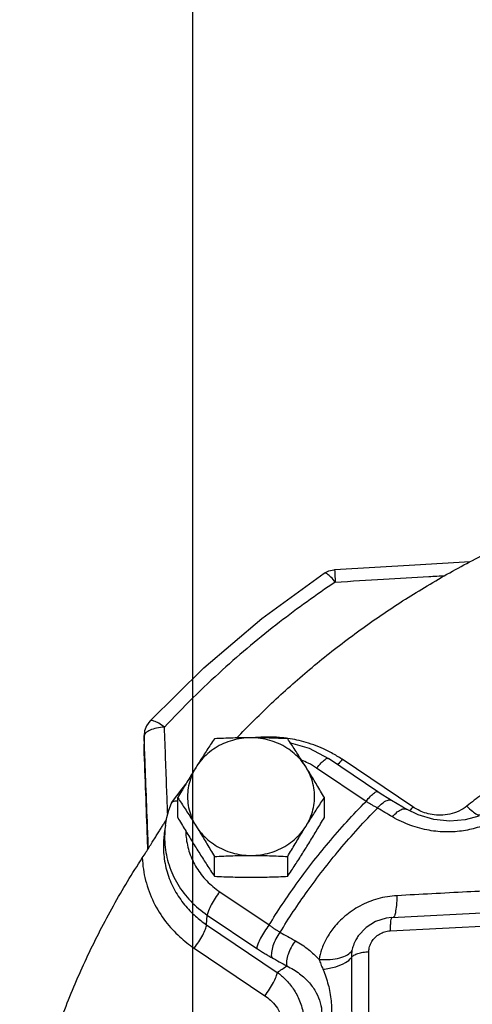
# Model space of a CAD drawing. Units: inches. Extents: x -54 to 54, y -40 to 58.
# Drawn here: x -1 to 2, y 5 to 11 of the extents above; entities that cross this region are included whole.
import ezdxf

# ---------------------------------------------------------------- set-up
doc = ezdxf.new("R2010")
doc.units = ezdxf.units.IN
doc.header["$LTSCALE"] = 1.21
doc.header["$MEASUREMENT"] = 0
doc.layers.get('0').update_dxf_attribs({"linetype": 'CONTINUOUS'})
doc.layers.add('02___PRT_ALL_AXES', color=7, linetype='CONTINUOUS')

msp = doc.modelspace()

# ---------------------------------------------------------------- linework, layer by layer
at = {"color": 7, "linetype": 'Continuous'}
for p, q in [((0, 0), (0, 17)), ((-0.2872, 6.8931), (-0.288, 6.7944)), ((-0.2839, 6.9203), (-0.2872, 6.8929)), ((-0.2871, 6.8879), (-0.2872, 6.8929)), ((-0.288, 6.7946), (-0.288, 6.7887)), ((-0.288, 6.7945), (-0.288, 6.7946)), ((-0.288, 6.7893), (-0.288, 6.7886)), ((1.0932, 6.5608), (0.8015, 6.7573)), ((1.3002, 6.4714), (0.8826, 6.7526)), ((1.0233, 6.5039), (0.7316, 6.7004)), ((-0.1245, 6.4965), (-0.1262, 6.4935)), ((-0.1609, 6.3645), (-0.168, 6.3136)), ((0.1594, 5.9702), (0.4512, 5.7737)), ((1.1762, 5.8174), (2.6766, 5.8964)), ((0.0818, 5.7751), (0.0861, 5.8322)), ((0.0861, 5.8322), (0.3778, 5.6357)), ((0.0818, 5.7751), (0.4994, 5.4938)), ((1.1654, 5.739), (2.6658, 5.818)), ((0.9775, 5.7088), (0.9775, 5.7088)), ((0.0084, 5.6371), (0.426, 5.3558)), ((1.0404, 2.1396), (1.0404, 5.6165))]:
    msp.add_line(p, q, dxfattribs=at)
for points in [[(1.6384, 7.9197), (1.3106, 7.9008), (0.8382, 7.8731)], [(0.7761, 7.8522), (0.8037, 7.8661), (0.8338, 7.8728), (0.8382, 7.8731)], [(-0.2536, 6.9772), (0.0648, 7.2933), (0.4087, 7.5856), (0.7761, 7.8522)], [(-0.2536, 6.9772), (-0.2726, 6.9506), (-0.2839, 6.9203)], [(0.5768, 6.85), (0.6877, 6.8177), (0.8015, 6.7573)], [(-0.1245, 6.4965), (-0.0625, 6.5791), (-0.0413, 6.6062)], [(1.1744, 6.5095), (1.1578, 6.5194), (1.1137, 6.5471), (1.0932, 6.5608)], [(-0.1609, 6.3645), (-0.1528, 6.4083), (-0.1413, 6.4514), (-0.1262, 6.4935)], [(1.2624, 6.4577), (1.2415, 6.4701), (1.1744, 6.5095)], [(1.6899, 6.4172), (1.6079, 6.3941), (1.5178, 6.3867), (1.4241, 6.3964), (1.3315, 6.4238), (1.2624, 6.4577)], [(1.1762, 5.8174), (1.1432, 5.8136), (1.0801, 5.7936), (1.0242, 5.7587), (0.9775, 5.7088)]]:
    msp.add_lwpolyline(points, dxfattribs=at)
for points, start_tangent, end_tangent in [([(0.2614, 6.8795), (0.452, 7.0707), (0.676, 7.2718), (0.9122, 7.4605), (1.1598, 7.6362), (1.4181, 7.7981), (1.686, 7.9459), (1.9627, 8.0789)], (0.687044, 0.726615), (0.912947, 0.408078)), ([(0.7939, 7.8479), (0.7788, 7.8532), (0.7764, 7.8518)], (-0.808936, 0.587897), (-0.760498, -0.64934)), ([(0.8383, 7.8731), (0.8385, 7.8642), (0.8397, 7.8386), (0.8418, 7.8)], (-0.425552, 0.904934), (0.056303, -0.998414)), ([(0.8418, 7.8), (0.5125, 7.5627), (0.176, 7.2808), (-0.1671, 6.9427)], (-0.830974, -0.556312), (-0.681661, -0.731668)), ([(0.8418, 7.8), (0.8158, 7.8293), (0.7939, 7.8479)], (-0.624522, 0.781007), (-0.808936, 0.587897)), ([(0.8418, 7.8), (1.1268, 7.8169), (1.3941, 7.8326), (1.4907, 7.8382)], (0.998222, 0.059607), (0.998321, 0.057916)), ([(-0.1671, 6.9427), (-0.2007, 6.9656), (-0.2291, 6.9787), (-0.2486, 6.9802), (-0.2533, 6.9768)], (-0.790426, 0.612558), (-0.684713, -0.728813)), ([(-0.2523, 6.9244), (-0.2781, 6.9073), (-0.2866, 6.8923)], (-0.914897, -0.403686), (-0.217091, -0.976151)), ([(-0.1671, 6.9427), (-0.2134, 6.9368), (-0.2523, 6.9244)], (-0.998848, -0.047983), (-0.914897, -0.403686)), ([(-0.1502, 6.4926), (-0.1531, 6.5693), (-0.16, 6.7541), (-0.1671, 6.9427)], (-0.037517, 0.999296), (-0.037579, 0.999294)), ([(-0.2871, 6.8879), (-0.2875, 6.8386)], (-0.008876, -0.999961), (-0.008857, -0.999961)), ([(-0.2866, 6.8923), (-0.2871, 6.8879)], (-0.217091, -0.976151), (0.00305, -0.999995)), ([(-0.2835, 6.7946), (-0.2871, 6.8879)], (-0.038178, 0.999271), (-0.038186, 0.999271)), ([(0.5612, 6.8759), (0.5306, 6.8798), (0.3834, 6.8819), (0.3704, 6.8808)], (-0.989509, 0.144473), (-0.995592, -0.093789)), ([(0.8203, 6.7903), (0.7875, 6.8071), (0.6691, 6.8524), (0.5612, 6.8759)], (-0.879494, 0.475911), (-0.989509, 0.144473)), ([(-0.2875, 6.8386), (-0.2879, 6.7946)], (-0.008857, -0.999961), (-0.008841, -0.999961)), ([(2.1689, 6.8468), (2.0727, 6.791), (1.9783, 6.7328), (1.8858, 6.6723), (1.7951, 6.6094), (1.7062, 6.5441), (1.6193, 6.4765)], (-0.871665, -0.490102), (-0.781104, -0.624401)), ([(-0.2879, 6.7946), (-0.288, 6.7893)], (-0.008841, -0.999961), (-0.008839, -0.999961)), ([(-0.288, 6.7893), (-0.2779, 6.5184), (-0.2681, 6.2556), (-0.2668, 6.2184)], (0.037101, -0.999312), (0.037149, -0.99931)), ([(-0.2833, 6.7895), (-0.2835, 6.7946)], (-0.038177, 0.999271), (-0.038178, 0.999271)), ([(-0.2618, 6.2261), (-0.2679, 6.3845), (-0.2773, 6.6327), (-0.2833, 6.7895)], (-0.038124, 0.999273), (-0.038177, 0.999271)), ([(0.7316, 6.7004), (0.7588, 6.7318), (0.7822, 6.7521), (0.7983, 6.7584), (0.801, 6.7567)], (0.616793, 0.787126), (0.765862, -0.643005)), ([(0.8826, 6.7526), (0.8203, 6.7903)], (-0.829372, 0.558697), (-0.879494, 0.475911)), ([(0.8826, 6.7526), (0.8552, 6.7211)], (-0.616793, -0.787126), (-0.707542, -0.706671)), ([(0.6818, 6.7299), (0.643, 6.7478)], (-0.889074, 0.457763), (-0.924703, 0.38069)), ([(0.7316, 6.7004), (0.6818, 6.7299)], (-0.829372, 0.558697), (-0.889074, 0.457763)), ([(1.0233, 6.5039), (1.0506, 6.5353), (1.0739, 6.5556), (1.0901, 6.5618), (1.0927, 6.5602)], (0.616793, 0.787126), (0.765857, -0.643011)), ([(-0.1481, 6.4353), (-0.1502, 6.4926)], (-0.037509, 0.999296), (-0.037517, 0.999296)), ([(-0.0886, 6.5043), (-0.0922, 6.5047), (-0.117, 6.5022), (-0.1243, 6.4963)], (-0.990931, 0.134369), (-0.620048, -0.784564)), ([(0.4512, 5.7737), (0.6111, 6.0143), (0.8015, 6.2596), (1.0233, 6.5039)], (0.523551, 0.851994), (0.700778, 0.713379)), ([(0.5161, 5.7305), (0.6761, 5.9721), (0.8673, 6.2187), (1.0912, 6.4644)], (0.521212, 0.853427), (0.70267, 0.711516)), ([(1.0912, 6.4644), (1.0744, 6.4736), (1.0575, 6.4833), (1.0405, 6.4934), (1.0233, 6.5039)], (-0.879274, 0.476316), (-0.848589, 0.529053)), ([(1.0912, 6.4644), (1.12, 6.4935), (1.1475, 6.5099), (1.1701, 6.5114), (1.1743, 6.5093)], (0.63394, 0.773382), (0.847747, -0.5304)), ([(1.1795, 6.4124), (1.1352, 6.4385), (1.0912, 6.4644)], (-0.86151, 0.50774), (-0.862391, 0.506244)), ([(1.1795, 6.4124), (1.2082, 6.4415), (1.2357, 6.4581), (1.2581, 6.4597), (1.2623, 6.4576)], (0.633627, 0.773639), (0.846289, -0.532724)), ([(1.3002, 6.4714), (1.281, 6.4484)], (-0.616793, -0.787126), (-0.672192, -0.740377)), ([(1.6193, 6.4765), (1.5717, 6.447), (1.5176, 6.4287), (1.4637, 6.4225), (1.4136, 6.4263), (1.3691, 6.4374), (1.3313, 6.4532), (1.3002, 6.4714)], (-0.78114, -0.624356), (-0.82937, 0.5587)), ([(1.6193, 6.4765), (1.6516, 6.4456), (1.6787, 6.4274), (1.696, 6.4249)], (0.680963, -0.732318), (0.894149, 0.447769)), ([(-0.1696, 6.3742), (-0.1593, 6.3914), (-0.1544, 6.3999)], (0.516315, 0.856399), (0.502317, 0.864684)), ([(-0.1478, 6.4272), (-0.1481, 6.4353)], (-0.037508, 0.999296), (-0.037509, 0.999296)), ([(1.846, 6.4354), (1.7743, 6.3883), (1.691, 6.3526), (1.5991, 6.3305), (1.5004, 6.3234), (1.3957, 6.3331), (1.2871, 6.3619), (1.1795, 6.4124)], (-0.782651, -0.62246), (-0.861531, 0.507705)), ([(-0.2976, 6.1704), (-0.2764, 6.2032), (-0.2569, 6.2339), (-0.2389, 6.2623), (-0.2225, 6.2885), (-0.2074, 6.3126), (-0.1936, 6.3349), (-0.1811, 6.3554)], (0.545232, 0.838285), (0.521376, 0.853327)), ([(-0.1811, 6.3554), (-0.1696, 6.3742)], (0.521376, 0.853327), (0.516315, 0.856399)), ([(-0.1609, 6.3645), (-0.1655, 6.3136)], (-0.139741, -0.990188), (-0.043071, -0.999072)), ([(-0.168, 6.3136), (-0.172, 6.2763), (-0.1696, 6.1767), (-0.1471, 6.0743), (-0.1051, 5.9774), (-0.048, 5.8931), (0.0164, 5.8259), (0.0818, 5.7751)], (-0.13973, -0.99019), (0.829372, -0.558697)), ([(-0.1655, 6.3136), (-0.1643, 6.2483), (-0.1401, 6.1277), (-0.0885, 6.0147), (-0.012, 5.9147), (0.0861, 5.8322)], (-0.043071, -0.999072), (0.829372, -0.558697)), ([(-0.0411, 6.3249), (-0.039, 6.2927), (-0.0185, 6.1992), (0.0227, 6.1117), (0.0829, 6.0343), (0.1594, 5.9702)], (0.024902, -0.99969), (0.829372, -0.558697)), ([(-1.0217, 4.2503), (-1.0061, 4.3529), (-0.9423, 4.6716), (-0.8561, 4.9857), (-0.7481, 5.294), (-0.6186, 5.595), (-0.4683, 5.8876), (-0.2976, 6.1704)], (0.139718, 0.990191), (0.545232, 0.838285)), ([(-0.2976, 6.1704), (-0.2784, 6.0373), (-0.2308, 5.9082), (-0.1599, 5.7945), (-0.0768, 5.7041), (0.0084, 5.6371)], (0.038268, -0.999268), (0.829372, -0.558697)), ([(2.6926, 6.0204), (2.3534, 6.0055), (1.9977, 5.9882), (1.6184, 5.9688), (1.2061, 5.9469)], (-0.999148, -0.041259), (-0.998531, -0.05419)), ([(0.1594, 5.9702), (0.1322, 5.9322), (0.1089, 5.8928), (0.0927, 5.8579), (0.0861, 5.8322)], (-0.616793, -0.787126), (-0.074217, -0.997242)), ([(1.2061, 5.9469), (1.0937, 5.9283), (0.9872, 5.8855), (0.899, 5.8259), (0.834, 5.7596), (0.7894, 5.693), (0.7612, 5.6292), (0.7459, 5.5702)], (-0.998522, -0.054346), (-0.175729, -0.984439)), ([(1.2061, 5.9469), (1.2028, 5.8892), (1.1967, 5.8461)], (-0.026256, -0.999655), (-0.119931, -0.992782)), ([(1.1967, 5.8461), (1.1881, 5.8214), (1.1835, 5.8176)], (-0.119931, -0.992782), (-0.866362, -0.499416)), ([(0.0084, 5.6371), (0.0357, 5.6751), (0.059, 5.7145), (0.0752, 5.7494), (0.0818, 5.7751)], (0.616793, 0.787126), (0.074217, 0.997242)), ([(0.4512, 5.7737), (0.4239, 5.7356), (0.4006, 5.6963), (0.3844, 5.6613), (0.3778, 5.6357)], (-0.616793, -0.787126), (-0.074217, -0.997242)), ([(0.4512, 5.7737), (0.4675, 5.7621), (0.4837, 5.7511), (0.4999, 5.7405), (0.5161, 5.7305)], (0.809014, -0.58779), (0.856435, -0.516254)), ([(1.1688, 5.7988), (1.1663, 5.7729), (1.1654, 5.739)], (-0.049546, -0.998772), (0, -1)), ([(1.1763, 5.8172), (1.1728, 5.814), (1.1688, 5.7988)], (-0.967789, -0.251763), (-0.049546, -0.998772)), ([(0.5161, 5.7305), (0.4915, 5.6915), (0.4736, 5.6499), (0.4648, 5.6113), (0.4663, 5.5812)], (-0.599538, -0.800347), (0.26746, -0.963569)), ([(0.5161, 5.7305), (0.5609, 5.7056), (0.6059, 5.6804)], (0.874014, -0.485901), (0.872853, -0.487983)), ([(0.9775, 5.7088), (0.9633, 5.6859), (0.9486, 5.653), (0.9405, 5.6224)], (-0.577842, -0.816149), (-0.181987, -0.983301)), ([(1.0404, 5.6165), (1.0446, 5.6465), (1.0571, 5.6752), (1.077, 5.7003), (1.103, 5.7202), (1.1332, 5.7334), (1.1654, 5.739)], (0.000323, 1), (0.998606, 0.052787)), ([(0.6059, 5.6804), (0.5813, 5.6415), (0.5632, 5.5999), (0.5542, 5.5614), (0.5556, 5.5315)], (-0.599868, -0.800099), (0.26087, -0.965374)), ([(0.6059, 5.6804), (0.6832, 5.6288), (0.7459, 5.5702)], (0.87285, -0.487989), (0.671093, -0.741373)), ([(0.3778, 5.6357), (0.4001, 5.621), (0.4222, 5.6071), (0.4443, 5.5938), (0.4663, 5.5812)], (0.829372, -0.558697), (0.874014, -0.485901)), ([(0.7459, 5.5703), (0.8121, 5.5705), (0.8695, 5.5799), (0.9135, 5.5977), (0.9405, 5.6224)], (0.998006, -0.063112), (0.539327, 0.842097)), ([(0.9405, 5.6224), (0.9377, 5.6023), (0.9368, 5.5818)], (-0.181981, -0.983302), (0.003093, -0.999995)), ([(0.9368, 5.5818), (0.9511, 5.5945), (0.9746, 5.605), (1.0052, 5.6126), (1.0404, 5.6165)], (0.566899, 0.823787), (0.998617, 0.052575)), ([(0.4663, 5.5812), (0.5109, 5.5564), (0.5556, 5.5315)], (0.874014, -0.485901), (0.872853, -0.487983)), ([(0.4994, 5.4938), (0.5274, 5.5126), (0.5556, 5.5315)], (0.830465, 0.557071), (0.830519, 0.55699)), ([(0.5556, 5.5315), (0.6313, 5.4855), (0.689, 5.4317), (0.7293, 5.3736), (0.7533, 5.3134), (0.7622, 5.253), (0.757, 5.1933), (0.7386, 5.1364)], (0.900983, -0.433854), (-0.407842, -0.913053)), ([(0.7459, 5.5703), (0.7563, 5.5429), (0.769, 5.5119)], (0.342439, -0.93954), (0.383215, -0.923659)), ([(0.769, 5.5119), (0.8441, 5.5273), (0.9023, 5.5515), (0.9368, 5.5818)], (0.992075, 0.125643), (0.547869, 0.836564)), ([(0.9368, 5.5818), (0.9367, 5.4807), (0.9368, 5.3929), (0.9376, 5.3146), (0.9395, 5.2318)], (0.001721, -0.999999), (0.025751, -0.999668)), ([(0.426, 5.3558), (0.4532, 5.3938), (0.4766, 5.4332), (0.4927, 5.4681), (0.4994, 5.4938)], (0.616793, 0.787126), (0.074217, 0.997242)), ([(0.4994, 5.4938), (0.5477, 5.4522), (0.5937, 5.3965), (0.6313, 5.3261), (0.6536, 5.2426), (0.6535, 5.1505), (0.6276, 5.0615)], (0.806431, -0.591328), (-0.414039, -0.910259)), ([(0.769, 5.5119), (0.7999, 5.421), (0.817, 5.3261), (0.8168, 5.2321), (0.7989, 5.1397)], (0.382473, -0.923967), (-0.272908, -0.96204)), ([(0.426, 5.3558), (0.4598, 5.329), (0.492, 5.2929), (0.5188, 5.247), (0.5351, 5.1922), (0.536, 5.1315), (0.5193, 5.0728)], (0.829386, -0.558676), (-0.412259, -0.911067))]:
    msp.add_spline(points, degree=3, dxfattribs=dict(at, start_tangent=start_tangent, end_tangent=end_tangent))
at = {"layer": '02___PRT_ALL_AXES', "color": 7, "linetype": 'Continuous'}
for p, q in [((-0.0886, 6.4093), (-0.0886, 6.5264)), ((0.7774, 6.4093), (0.7774, 6.5264)), ((0.1279, 6.0616), (0.1279, 6.1787)), ((0.5609, 6.0616), (0.5609, 6.1787))]:
    msp.add_line(p, q, dxfattribs=at)
for points, start_tangent, end_tangent in [([(0.3444, 6.8799), (0.2885, 6.876), (0.2339, 6.8645), (0.1817, 6.8455), (0.1331, 6.8195), (0.0893, 6.7871), (0.0512, 6.749), (0.0196, 6.7061)], (-1, 0), (-0.52859, -0.848878)), ([(0.1279, 6.8741), (0.1057, 6.8405), (0.0841, 6.8075), (0.0627, 6.7742), (0.0412, 6.7404), (0.0196, 6.7061)], (-0.553281, -0.832995), (-0.52859, -0.848878)), ([(0.3444, 6.8799), (0.2901, 6.8795), (0.2362, 6.8784), (0.1825, 6.8766), (0.1279, 6.8741)], (-1, 0), (-0.998743, -0.050125)), ([(0.5609, 6.8741), (0.506, 6.8766), (0.4523, 6.8784), (0.3985, 6.8795), (0.3444, 6.8799)], (-0.998743, 0.050125), (-1, 0)), ([(0.6692, 6.7061), (0.6376, 6.749), (0.5995, 6.7871), (0.5557, 6.8195), (0.5071, 6.8455), (0.4549, 6.8645), (0.4003, 6.876), (0.3444, 6.8799)], (-0.52859, 0.848878), (-1, 0)), ([(0.6692, 6.7061), (0.6476, 6.7404), (0.6261, 6.7742), (0.6047, 6.8075), (0.5831, 6.8405), (0.5609, 6.8741)], (-0.52859, 0.848878), (-0.553281, 0.832995)), ([(0.0196, 6.7061), (-0.0019, 6.6712), (-0.0234, 6.6359), (-0.0449, 6.6003), (-0.0664, 6.564), (-0.0886, 6.5264)], (-0.52859, -0.848878), (-0.505626, -0.862753)), ([(0.0196, 6.7061), (-0.0047, 6.6592), (-0.0212, 6.6096), (-0.0296, 6.5582), (-0.0296, 6.5062), (-0.0212, 6.4549), (-0.0047, 6.4052), (0.0196, 6.3584)], (-0.52859, -0.848878), (0.52859, -0.848878)), ([(0.7774, 6.5264), (0.7552, 6.564), (0.7337, 6.6003), (0.7122, 6.636), (0.6907, 6.6712), (0.6692, 6.7061)], (-0.505626, 0.862753), (-0.52859, 0.848878)), ([(0.6692, 6.3584), (0.6935, 6.4052), (0.71, 6.4549), (0.7184, 6.5062), (0.7184, 6.5582), (0.71, 6.6096), (0.6935, 6.6592), (0.6692, 6.7061)], (0.52859, 0.848878), (-0.52859, 0.848878)), ([(-0.0886, 6.5264), (-0.0664, 6.4928), (-0.0449, 6.4598), (-0.0234, 6.4265), (-0.0019, 6.3927), (0.0196, 6.3584)], (0.553281, -0.832995), (0.52859, -0.848878)), ([(0.6692, 6.3584), (0.6907, 6.3928), (0.7122, 6.4265), (0.7337, 6.4598), (0.7552, 6.4928), (0.7774, 6.5264)], (0.52859, 0.848878), (0.553281, 0.832995)), ([(-0.0886, 6.4093), (-0.0664, 6.3716), (-0.0449, 6.3353), (-0.0234, 6.2997), (-0.0019, 6.2645), (0.0196, 6.2296)], (0.505626, -0.862753), (0.52859, -0.848878)), ([(0.6692, 6.2296), (0.6907, 6.2645), (0.7122, 6.2997), (0.7337, 6.3354), (0.7552, 6.3716), (0.7774, 6.4093)], (0.52859, 0.848878), (0.505626, 0.862753)), ([(0.0196, 6.3584), (0.0512, 6.3154), (0.0893, 6.2774), (0.1331, 6.245), (0.1817, 6.219), (0.2339, 6.2), (0.2885, 6.1884), (0.3444, 6.1845)], (0.52859, -0.848878), (1, 0)), ([(0.0196, 6.3584), (0.0412, 6.3235), (0.0627, 6.2882), (0.0841, 6.2526), (0.1057, 6.2164), (0.1279, 6.1787)], (0.52859, -0.848878), (0.505626, -0.862753)), ([(0.3444, 6.1845), (0.4003, 6.1884), (0.4549, 6.2), (0.5071, 6.219), (0.5557, 6.245), (0.5995, 6.2774), (0.6376, 6.3154), (0.6692, 6.3584)], (1, 0), (0.52859, 0.848878)), ([(0.5609, 6.1787), (0.5831, 6.2164), (0.6047, 6.2526), (0.6261, 6.2883), (0.6476, 6.3235), (0.6692, 6.3584)], (0.505626, 0.862753), (0.52859, 0.848878)), ([(0.0196, 6.2296), (0.0412, 6.1952), (0.0627, 6.1614), (0.0841, 6.1282), (0.1057, 6.0951), (0.1279, 6.0616)], (0.52859, -0.848878), (0.553281, -0.832995)), ([(0.5609, 6.0616), (0.5831, 6.0951), (0.6047, 6.1282), (0.6261, 6.1614), (0.6476, 6.1952), (0.6692, 6.2296)], (0.553281, 0.832995), (0.52859, 0.848878)), ([(0.1279, 6.1787), (0.1828, 6.1812), (0.2365, 6.183), (0.2902, 6.1841), (0.3444, 6.1845)], (0.998743, 0.050125), (1, 0)), ([(0.3444, 6.1845), (0.3987, 6.1841), (0.4526, 6.183), (0.5063, 6.1812), (0.5609, 6.1787)], (1, 0), (0.998743, -0.050125)), ([(0.1279, 6.0616), (0.1828, 6.0591), (0.2365, 6.0573), (0.2902, 6.0561), (0.3444, 6.0558)], (0.998743, -0.050125), (1, 0)), ([(0.3444, 6.0558), (0.3987, 6.0562), (0.4526, 6.0573), (0.5063, 6.0591), (0.5609, 6.0616)], (1, 0), (0.998743, 0.050125))]:
    msp.add_spline(points, degree=3, dxfattribs=dict(at, start_tangent=start_tangent, end_tangent=end_tangent))

doc.saveas('drawing.dxf')
